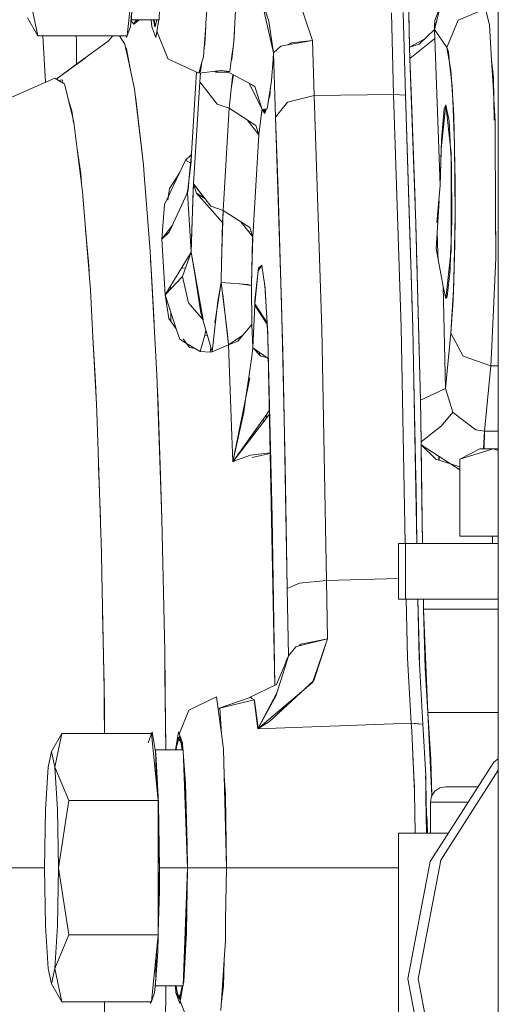
# Model space of a CAD drawing. Units: millimetres. Extents: x 984 to 8612, y -1483 to 1697.
# Drawn here: x 4063 to 4102, y -2 to 79 of the extents above; entities that cross this region are included whole.
import ezdxf

# ---------------------------------------------------------------- set-up
doc = ezdxf.new("R2010")
doc.units = ezdxf.units.MM
doc.layers.add('1', color=7, linetype='Continuous', true_color=0xffffff)

msp = doc.modelspace()

# ---------------------------------------------------------------- linework, layer by layer
at = {"layer": '1', "color": 18, "linetype": 'Continuous', "lineweight": 13}
for p, q in [((4102.068901, 151.593859), (4102.068901, -173.921664)), ((4074.254989, 78.517268), (4074.397526, 82.621056)), ((4071.637153, 77.197443), (4072.072593, 81.375336)), ((4071.637153, 77.197443), (4072.072593, 81.375336)), ((4071.973324, 78.517268), (4072.072593, 81.375336)), ((4086.832523, 76.830092), (4085.494995, 80.773774)), ((4086.832523, 76.830062), (4085.496902, 80.770086)), ((4094.781398, 76.287421), (4094.677926, 81.045629)), ((4094.677926, 81.045629), (4094.74802, 77.8202)), ((4063.734054, 79.947072), (4064.297199, 77.197443)), ((4064.297199, 77.197443), (4063.734054, 79.947072)), ((4080.371387, 76.746427), (4080.598354, 80.693829)), ((4082.578224, 80.46022), (4083.256721, 78.398737)), ((4083.633899, 75.80408), (4082.614422, 80.300557)), ((4078.166008, 79.281273), (4078.086376, 78.248727)), ((4094.445705, 72.341043), (4094.275474, 79.130056)), ((4097.329616, 79.662311), (4096.835136, 77.727864)), ((4096.867084, 78.474457), (4097.329616, 79.662318)), ((4101.028919, 79.424555), (4098.783016, 78.498143)), ((4101.339817, 78.075203), (4101.028919, 79.424555)), ((4064.297199, 77.197443), (4063.447953, 78.670964)), ((4071.904659, 77.943201), (4071.992515, 79.069815)), ((4072.176669, 78.155381), (4071.942936, 78.434045)), ((4072.176456, 78.155207), (4071.942937, 78.434053)), ((4071.973324, 78.517268), (4071.949426, 78.517268)), ((4071.965339, 78.407335), (4071.965328, 78.407316)), ((4074.254989, 78.517268), (4071.973324, 78.517268)), ((4072.386091, 78.517268), (4072.176933, 78.155066)), ((4072.389381, 78.517268), (4072.176933, 78.155066)), ((4072.413753, 78.517268), (4072.176933, 78.155066)), ((4072.325466, 78.517268), (4072.176933, 78.155066)), ((4072.17726, 78.155864), (4072.619844, 78.517268)), ((4073.651313, 77.943224), (4073.60663, 78.517268)), ((4073.894977, 77.957275), (4073.785162, 78.517268)), ((4073.847804, 78.517268), (4073.918819, 77.949773)), ((4074.048296, 78.517268), (4073.918819, 77.949773)), ((4074.06936, 78.517268), (4073.918819, 77.949773)), ((4074.229445, 78.517268), (4073.976516, 77.06062)), ((4083.256721, 78.398737), (4083.633899, 75.80408)), ((4093.484878, 72.39421), (4093.304634, 79.094055)), ((4096.867084, 78.474457), (4096.828937, 78.082654)), ((4096.854995, 78.350285), (4096.891261, 77.947429)), ((4098.772525, 78.487578), (4097.84317, 76.261598)), ((4098.77634, 78.481982), (4097.84317, 76.261598)), ((4098.77992, 78.490648), (4098.772525, 78.487578)), ((4098.77992, 78.490648), (4098.77634, 78.481982)), ((4098.783016, 78.498143), (4098.77992, 78.490648)), ((4071.639871, 77.223514), (4071.904659, 77.943201)), ((4072.176456, 78.155207), (4072.176669, 78.155381)), ((4073.976516, 77.06062), (4073.651313, 77.943224)), ((4073.894977, 77.957275), (4073.918819, 77.949773)), ((4074.960708, 75.334008), (4074.066519, 77.578957)), ((4074.960708, 75.334008), (4074.066519, 77.578957)), ((4077.87466, 75.500461), (4078.068376, 78.015071)), ((4077.983856, 76.53484), (4078.068376, 78.015071)), ((4078.068376, 78.015071), (4078.086376, 78.248727)), ((4080.39999, 77.031608), (4080.419509, 77.583367)), ((4094.781398, 76.287436), (4094.74802, 77.8202)), ((4096.835136, 77.727864), (4095.584392, 76.527352)), ((4096.828937, 78.082654), (4096.835136, 77.727864)), ((4096.835136, 77.727864), (4096.862793, 76.998848)), ((4097.84317, 76.261598), (4096.835136, 77.727864)), ((4096.835136, 77.727864), (4097.84317, 76.261598)), ((4096.862793, 76.998848), (4096.835136, 77.727864)), ((4096.854714, 77.804454), (4096.836321, 78.158494)), ((4101.339817, 78.075203), (4101.511688, 75.221673)), ((4064.297199, 77.197443), (4071.637153, 77.197443)), ((4071.637153, 77.197443), (4064.297199, 77.197443)), ((4064.7122, 77.197443), (4064.940608, 73.399921)), ((4064.940608, 73.399921), (4064.7122, 77.197443)), ((4067.458629, 76.770562), (4067.44472, 77.197443)), ((4067.444763, 77.197443), (4067.458629, 76.772633)), ((4067.458629, 76.772633), (4067.466287, 74.8584)), ((4067.458629, 76.770562), (4067.466349, 74.858445)), ((4070.069313, 76.762053), (4068.190574, 75.388084)), ((4068.190763, 75.387843), (4070.06979, 76.761748)), ((4070.439075, 77.197443), (4070.069313, 76.762053)), ((4070.06981, 76.761757), (4070.439734, 77.197443)), ((4071.440696, 76.52584), (4070.991195, 77.197443)), ((4071.556173, 77.197443), (4071.579933, 77.060605)), ((4071.579933, 77.060605), (4071.630278, 77.197443)), ((4078.016891, 77.113391), (4077.995819, 77.073219)), ((4078.016894, 77.113456), (4077.995824, 77.073284)), ((4080.39999, 77.031608), (4080.325126, 76.285201)), ((4080.358505, 76.52239), (4080.371387, 76.746427)), ((4086.832521, 76.830069), (4084.790702, 76.459147)), ((4085.105419, 76.637122), (4086.832513, 76.830091)), ((4086.976051, 72.299416), (4086.832523, 76.83007)), ((4086.832523, 76.830062), (4086.976051, 72.299379)), ((4094.781399, 76.287422), (4096.034492, 76.959375)), ((4096.862793, 76.998848), (4094.817638, 75.338113)), ((4094.817638, 75.338113), (4096.862793, 76.998848)), ((4095.946288, 76.912077), (4095.947734, 76.876102)), ((4096.862793, 76.998848), (4097.305774, 64.930919)), ((4097.305774, 64.930919), (4096.862793, 76.998848)), ((4071.440696, 76.52584), (4071.501164, 76.243191)), ((4071.501164, 76.243191), (4071.621418, 75.681078)), ((4071.501164, 76.243191), (4071.564197, 76.132874)), ((4071.897803, 74.389984), (4071.564197, 76.132874)), ((4077.925224, 76.156828), (4077.983856, 76.53484)), ((4080.222606, 75.259591), (4080.325126, 76.285201)), ((4080.248356, 75.755793), (4080.32675, 76.301385)), ((4080.32675, 76.301385), (4080.358505, 76.52239)), ((4084.237575, 76.358664), (4083.633899, 75.80408)), ((4084.790702, 76.459147), (4084.237575, 76.358664)), ((4084.824562, 76.47832), (4084.790702, 76.459147)), ((4084.824562, 76.47832), (4085.105419, 76.637122)), ((4094.781418, 76.287442), (4094.781398, 76.287436)), ((4094.781399, 76.287422), (4094.781398, 76.287436)), ((4094.781399, 76.287422), (4094.781398, 76.287436)), ((4094.781398, 76.287421), (4094.781399, 76.287422)), ((4094.817638, 75.338113), (4094.781399, 76.287422)), ((4094.817638, 75.338113), (4094.781399, 76.287422)), ((4095.584392, 76.527352), (4094.781461, 76.287455)), ((4097.84317, 76.261598), (4098.181247, 74.377078)), ((4097.84317, 76.261598), (4097.973346, 75.881328)), ((4068.190574, 75.388084), (4065.812001, 73.64859)), ((4065.812037, 73.648569), (4068.188771, 75.386387)), ((4071.58436, 75.854302), (4071.613405, 75.875793)), ((4072.230816, 72.83436), (4071.621418, 75.681078)), ((4071.744954, 75.188529), (4071.729643, 75.175518)), ((4071.741953, 75.118016), (4071.756238, 75.129577)), ((4074.960708, 75.334008), (4074.97549, 75.327295)), ((4074.960708, 75.334008), (4074.97549, 75.327295)), ((4074.97549, 75.327295), (4077.513694, 74.154968)), ((4074.97549, 75.327295), (4077.513694, 74.154968)), ((4077.753573, 75.04911), (4077.87466, 75.500461)), ((4080.03807, 74.289384), (4080.162866, 75.159637)), ((4080.162866, 75.159637), (4080.248356, 75.755793)), ((4080.222606, 75.259591), (4080.162866, 75.159637)), ((4083.462715, 73.545056), (4083.594322, 75.283009)), ((4083.594322, 75.283009), (4083.633899, 75.80408)), ((4083.787918, 70.547762), (4083.633899, 75.80408)), ((4083.787918, 70.547762), (4083.633899, 75.80408)), ((4094.817638, 75.338113), (4095.304012, 61.819705)), ((4094.915867, 72.662528), (4094.817638, 75.338113)), ((4098.075768, 74.965044), (4097.973346, 75.881328)), ((4101.511688, 75.221673), (4101.637363, 73.135111)), ((4101.680278, 73.753956), (4101.511688, 75.221673)), ((4077.513694, 74.154968), (4077.753573, 75.04911)), ((4079.33855, 74.369165), (4077.513694, 74.154112)), ((4077.639103, 74.310171), (4077.513694, 74.154112)), ((4077.753573, 75.04911), (4077.639103, 74.310171)), ((4077.718296, 74.821388), (4077.694278, 74.828092)), ((4077.718308, 74.821462), (4077.694297, 74.82816)), ((4077.72175, 74.843682), (4077.699823, 74.84876)), ((4077.742091, 74.974992), (4077.734923, 74.979593)), ((4077.745588, 74.997565), (4077.739619, 74.997098)), ((4078.916073, 74.221554), (4078.787295, 74.304201)), ((4078.916073, 74.221554), (4078.793346, 74.304915)), ((4078.881058, 74.315251), (4079.030037, 74.223439)), ((4078.945128, 74.322801), (4079.030037, 74.223462)), ((4079.33855, 74.3695), (4079.33811, 74.369623)), ((4079.33855, 74.369165), (4080.03807, 74.289384)), ((4079.81123, 74.303299), (4079.351165, 74.367726)), ((4081.775188, 73.23126), (4079.783541, 74.318414)), ((4098.230973, 73.576549), (4098.075768, 74.965044)), ((4098.181247, 74.377078), (4098.352909, 71.613508)), ((4101.571298, 74.702714), (4101.700134, 72.378872)), ((4065.681457, 73.724548), (4058.440685, 70.551771)), ((4066.388034, 73.313417), (4065.681457, 73.724548)), ((4066.008189, 73.534435), (4066.298008, 73.606352)), ((4066.298008, 73.606352), (4066.388034, 73.313417)), ((4076.916218, 67.547243), (4077.319071, 74.24486)), ((4077.319071, 74.24486), (4076.916218, 67.547243)), ((4077.513694, 74.154112), (4077.513336, 74.155134)), ((4077.576637, 73.436956), (4077.62965, 74.167777)), ((4077.629426, 74.16775), (4077.576637, 73.436956)), ((4078.916073, 74.221554), (4079.030035, 74.223439)), ((4079.029782, 74.22376), (4079.02448, 74.226863)), ((4079.030037, 74.223611), (4079.958195, 74.223078)), ((4079.9583, 74.22302), (4079.030037, 74.223462)), ((4080.002784, 71.265201), (4080.264091, 73.84226)), ((4080.355245, 74.006346), (4080.1804, 73.016882)), ((4080.264091, 73.84226), (4080.325348, 74.022665)), ((4083.456993, 73.507595), (4083.119869, 71.216847)), ((4083.462715, 73.545056), (4083.456993, 73.507595)), ((4098.283291, 73.108505), (4098.230973, 73.576549)), ((4101.73029, 70.290442), (4101.680278, 73.753956)), ((4066.478729, 73.260645), (4066.388034, 73.313417)), ((4066.777874, 72.044926), (4066.478729, 73.260645)), ((4072.286669, 72.358851), (4072.230816, 72.83436)), ((4077.576637, 73.436956), (4077.073097, 65.064858)), ((4077.073097, 65.064858), (4077.576637, 73.436956)), ((4079.004287, 71.606013), (4077.576637, 73.436956)), ((4082.70216, 71.159306), (4081.621356, 73.315231)), ((4081.775188, 73.23126), (4082.095623, 73.056388)), ((4082.095623, 73.056388), (4082.70216, 71.159306)), ((4083.321094, 72.292286), (4083.386955, 73.031689)), ((4094.915867, 72.662528), (4095.248222, 63.60679)), ((4098.332827, 71.936796), (4098.283291, 73.108505)), ((4101.637363, 73.135111), (4101.705596, 72.000605)), ((4067.106247, 70.710423), (4066.777874, 72.044926)), ((4066.777874, 72.044926), (4066.791534, 72.000477)), ((4067.081928, 71.053731), (4066.791534, 72.000477)), ((4072.96133, 66.615107), (4072.286669, 72.358851)), ((4072.347164, 72.043042), (4072.286669, 72.358851)), ((4072.347164, 72.043042), (4072.96133, 66.616307)), ((4083.321094, 72.292286), (4083.229281, 71.960298)), ((4084.775924, 71.755174), (4086.97605, 72.299416)), ((4084.775924, 71.755151), (4086.976051, 72.299386)), ((4086.933381, 72.288831), (4086.933383, 72.288862)), ((4086.933381, 72.288831), (4086.933383, 72.288862)), ((4093.484878, 72.394225), (4086.976051, 72.299386)), ((4093.484874, 72.39421), (4086.976051, 72.299379)), ((4087.583065, 53.191057), (4086.976051, 72.299386)), ((4087.583542, 53.193322), (4086.976051, 72.299386)), ((4093.484666, 72.402084), (4093.484878, 72.394262)), ((4094.445705, 72.341043), (4093.484878, 72.394262)), ((4094.090938, 53.323681), (4093.484878, 72.394225)), ((4094.445705, 72.341005), (4093.484878, 72.394225)), ((4094.445705, 72.341043), (4094.445705, 72.341035)), ((4094.445705, 72.341035), (4094.822883, 60.934278)), ((4095.050811, 53.284249), (4094.445705, 72.341005)), ((4098.48547, 68.32632), (4098.332827, 71.936796)), ((4101.705596, 72.000605), (4101.814747, 70.185761)), ((4067.081928, 71.053731), (4067.218561, 70.097976)), ((4080.002784, 71.265201), (4079.004287, 71.606013)), ((4080.002784, 71.265551), (4079.499244, 62.893412)), ((4079.499244, 62.893412), (4080.002784, 71.265551)), ((4080.002621, 71.265697), (4080.002784, 71.265551)), ((4080.002857, 71.265919), (4080.002784, 71.264925)), ((4080.002829, 71.265536), (4080.002784, 71.265551)), ((4082.190036, 69.866325), (4080.002784, 71.264925)), ((4082.661628, 71.08112), (4082.429409, 69.094281)), ((4082.70216, 71.159306), (4082.563291, 70.239759)), ((4082.661628, 71.08112), (4082.70216, 71.159306)), ((4082.70216, 71.159306), (4083.119869, 71.216847)), ((4082.91912, 70.838789), (4082.70216, 71.159306)), ((4082.808881, 71.174007), (4082.84235, 71.055192)), ((4082.933142, 70.88949), (4082.84235, 71.055192)), ((4082.93568, 70.898666), (4082.85314, 71.180104)), ((4083.019865, 71.203071), (4082.91912, 70.838789)), ((4082.951602, 71.193667), (4082.945871, 70.935515)), ((4082.951602, 71.193667), (4082.945871, 70.935515)), ((4084.775924, 71.755174), (4083.787918, 70.547762)), ((4084.775924, 71.755151), (4083.787918, 70.547762)), ((4097.375869, 67.933041), (4097.776413, 71.547466)), ((4097.640514, 71.218732), (4097.409248, 68.684476)), ((4097.640514, 71.218732), (4097.776413, 71.547466)), ((4098.18983, 67.578713), (4097.776413, 71.547466)), ((4097.776413, 71.547466), (4098.041057, 70.220719)), ((4098.349287, 71.547466), (4098.357011, 71.547466)), ((4098.357011, 71.547466), (4098.349287, 71.547466)), ((4098.411083, 70.676851), (4098.352909, 71.613508)), ((4067.16548, 70.469283), (4067.106247, 70.710423)), ((4067.253589, 70.110585), (4067.16548, 70.469283)), ((4081.478539, 70.32128), (4082.429409, 69.094281)), ((4082.59083, 70.422112), (4082.584379, 70.420186)), ((4082.590839, 70.422175), (4082.584386, 70.420248)), ((4084.011078, 64.475904), (4083.787918, 70.547762)), ((4083.787918, 70.547762), (4084.293365, 55.255569)), ((4084.093005, 70.920592), (4084.093006, 70.9206)), ((4098.411083, 70.676851), (4098.534107, 65.221514)), ((4067.531729, 67.907355), (4067.253589, 70.110585)), ((4081.725079, 70.163634), (4081.624081, 70.133472)), ((4081.72516, 70.163582), (4081.62413, 70.133409)), ((4082.190036, 69.866325), (4082.429409, 69.094281)), ((4098.041057, 70.220719), (4098.155507, 67.908217)), ((4101.847171, 62.120392), (4101.814747, 70.185761)), ((4082.429409, 69.094281), (4081.925869, 60.722268)), ((4082.429409, 69.094281), (4081.925869, 60.722268)), ((4082.377598, 69.161137), (4082.399282, 69.191447)), ((4097.409248, 68.684476), (4097.305774, 64.930919)), ((4067.973613, 64.407046), (4067.531729, 67.907355)), ((4067.531729, 67.907355), (4067.817211, 65.910394)), ((4097.305774, 64.930814), (4097.375869, 67.933041)), ((4098.155507, 67.908217), (4098.18983, 67.214689)), ((4098.48547, 68.32632), (4098.537445, 62.540567)), ((4076.424598, 67.010279), (4074.993642, 63.993064)), ((4076.882722, 67.454855), (4076.424598, 67.010279)), ((4076.424598, 67.010279), (4076.838491, 66.758982)), ((4076.916216, 67.547219), (4076.723132, 65.589089)), ((4076.873779, 66.910806), (4076.916218, 67.547242)), ((4076.911506, 67.499457), (4076.882722, 67.454855)), ((4076.909689, 67.481024), (4076.882722, 67.454855)), ((4076.916218, 67.547243), (4076.916218, 67.547242)), ((4098.18983, 59.641211), (4098.18983, 67.578713)), ((4098.18983, 67.214689), (4098.21701, 66.665511)), ((4072.964172, 66.578711), (4072.96133, 66.616307)), ((4072.96133, 66.615107), (4073.023796, 65.815079)), ((4076.583862, 64.367193), (4076.873779, 66.910806)), ((4098.21701, 66.665511), (4098.245144, 62.081083)), ((4067.817211, 65.910394), (4067.891956, 65.053879)), ((4073.5116, 59.550888), (4073.023796, 65.815079)), ((4075.949955, 66.009479), (4075.101375, 64.694556)), ((4076.723132, 65.589089), (4076.619625, 64.539391)), ((4074.955179, 63.742618), (4075.101375, 64.694556)), ((4076.626238, 64.738979), (4076.52141, 64.22953)), ((4076.899051, 60.575171), (4077.073097, 65.064858)), ((4077.044964, 64.571219), (4077.073097, 65.064858)), ((4077.068678, 64.950854), (4077.066447, 64.948169)), ((4077.310562, 64.294773), (4077.073097, 65.064858)), ((4077.969723, 63.872703), (4077.073097, 65.064858)), ((4077.073097, 65.064858), (4078.023668, 63.838162)), ((4077.116668, 65.00863), (4077.115996, 65.00782)), ((4097.305774, 64.930814), (4097.021103, 61.897635)), ((4097.305774, 64.930919), (4097.305753, 64.930586)), ((4098.534107, 65.221514), (4098.521709, 62.482546)), ((4068.397045, 59.06346), (4067.973613, 64.407046)), ((4074.993642, 63.993064), (4074.699878, 63.373654)), ((4076.584816, 64.367185), (4075.084686, 61.110373)), ((4076.585124, 64.368713), (4076.583862, 64.367193)), ((4076.619625, 64.539391), (4076.584816, 64.367185)), ((4076.585075, 64.368654), (4076.584816, 64.367185)), ((4076.878772, 59.482085), (4076.584816, 64.367185)), ((4076.878772, 59.482085), (4076.584816, 64.367185)), ((4077.044964, 64.571219), (4076.879501, 59.469971)), ((4078.023668, 63.838162), (4077.310562, 64.294773)), ((4079.449653, 61.904988), (4077.310562, 64.294773)), ((4078.023668, 63.838162), (4078.486442, 63.240959)), ((4084.011078, 64.475904), (4084.382683, 51.317039)), ((4074.699878, 63.373654), (4074.46146, 60.52862)), ((4078.486442, 63.240959), (4079.499244, 62.893412)), ((4095.261097, 63.115268), (4095.248222, 63.60679)), ((4095.261097, 63.115268), (4095.271207, 62.731487)), ((4097.224712, 63.672408), (4096.961021, 59.775296)), ((4079.499244, 62.89333), (4079.352855, 58.635595)), ((4079.449653, 61.904988), (4079.499244, 62.89333)), ((4079.499244, 62.89333), (4079.498969, 62.893507)), ((4079.499244, 62.893412), (4081.68745, 61.494394)), ((4079.499519, 62.893236), (4079.499244, 62.89333)), ((4095.271207, 62.731487), (4095.676899, 47.33226)), ((4098.428249, 56.985131), (4098.537445, 62.540567)), ((4098.510742, 60.098491), (4098.521709, 62.482546)), ((4101.877212, 60.1154), (4101.846751, 62.224976)), ((4074.46146, 60.52862), (4075.361357, 61.711031)), ((4079.449653, 61.904988), (4079.342365, 57.277749)), ((4081.925869, 60.722268), (4080.962931, 61.957612)), ((4081.68745, 61.494394), (4081.925869, 60.722268)), ((4095.304012, 61.819705), (4095.676899, 47.332286)), ((4098.18983, 60.35255), (4098.245144, 62.081083)), ((4101.847171, 62.120392), (4101.857393, 59.650911)), ((4068.474292, 58.38799), (4068.220648, 61.28954)), ((4075.084686, 61.110373), (4074.461483, 60.528638)), ((4076.899051, 60.575171), (4076.878547, 59.469971)), ((4079.425084, 60.736362), (4079.422552, 60.736139)), ((4081.615322, 61.120665), (4081.789052, 61.165353)), ((4081.918716, 60.59585), (4081.815242, 56.72362)), ((4081.81715, 57.027104), (4081.925869, 60.722268)), ((4081.918716, 60.59585), (4081.925869, 60.722268)), ((4094.822883, 60.934278), (4094.959259, 56.804142)), ((4097.051426, 61.1114), (4097.118377, 59.375479)), ((4074.46146, 60.528486), (4074.461465, 60.528523)), ((4074.735606, 55.971372), (4074.46146, 60.528486)), ((4074.735112, 55.971788), (4074.461465, 60.528523)), ((4074.461483, 60.528638), (4074.461486, 60.528654)), ((4096.961021, 59.775296), (4097.5461, 56.656922)), ((4098.156974, 59.325798), (4098.18983, 60.35255)), ((4098.510742, 60.098491), (4098.36626, 55.538519)), ((4101.877212, 60.1154), (4101.857393, 59.650911)), ((4068.608761, 56.388537), (4068.397045, 59.06346)), ((4074.059009, 49.375824), (4073.5116, 59.550888)), ((4076.878746, 59.468739), (4074.735164, 55.97091)), ((4076.878846, 59.468118), (4076.169967, 57.459815)), ((4076.878746, 59.468739), (4076.878547, 59.469971)), ((4077.165126, 57.691338), (4076.878746, 59.468739)), ((4076.879681, 59.468962), (4077.867031, 53.919907)), ((4084.159101, 59.317693), (4084.156759, 59.317195)), ((4095.402021, 58.011863), (4095.359136, 59.393888)), ((4097.118377, 59.375479), (4097.139837, 58.822239)), ((4098.18983, 59.641211), (4097.776413, 55.672462)), ((4098.114967, 58.013069), (4098.156974, 59.325798)), ((4101.526737, 51.775194), (4101.860046, 59.009845)), ((4101.857393, 59.650911), (4101.860046, 59.009845)), ((4068.474292, 58.38799), (4068.537486, 57.289054)), ((4073.603153, 58.118354), (4073.552568, 58.789394)), ((4076.423258, 58.177407), (4076.071192, 58.150998)), ((4082.406044, 58.168217), (4082.111358, 55.515333)), ((4082.359791, 57.946793), (4082.665069, 58.363583)), ((4082.659721, 58.396409), (4082.406044, 58.168217)), ((4082.669258, 58.33787), (4082.659721, 58.396409)), ((4082.665069, 58.363583), (4082.670211, 58.370604)), ((4082.930088, 56.738793), (4082.669258, 58.33787)), ((4082.942066, 56.527206), (4082.670211, 58.370604)), ((4073.829905, 53.634337), (4073.603153, 58.118354)), ((4073.604609, 57.822063), (4073.617988, 57.824997)), ((4076.169967, 57.459815), (4074.735171, 55.97092)), ((4076.616764, 55.424879), (4076.169967, 57.459815)), ((4077.165126, 57.691338), (4077.679157, 54.506022)), ((4082.359791, 57.946793), (4082.094192, 55.234517)), ((4084.197316, 57.881051), (4084.202544, 58.003352)), ((4097.870826, 55.828075), (4098.114967, 58.013069)), ((4075.180345, 56.697342), (4075.185565, 56.438297)), ((4075.180633, 56.697812), (4075.185907, 56.438651)), ((4078.810215, 53.676619), (4079.335689, 56.991543)), ((4079.076767, 55.449686), (4079.335689, 56.991543)), ((4079.335689, 56.991543), (4079.342365, 57.277749)), ((4079.865932, 52.751306), (4079.335689, 56.991543)), ((4081.563949, 56.817668), (4079.335689, 56.991543)), ((4080.829388, 56.874987), (4081.815242, 56.72362)), ((4081.563949, 56.817668), (4081.815242, 56.72362)), ((4081.651328, 56.784966), (4081.6521, 56.748669)), ((4081.86531, 53.546033), (4081.815242, 56.72362)), ((4081.815242, 56.72362), (4081.86531, 53.546033)), ((4083.153724, 52.788283), (4082.930088, 56.738793)), ((4082.958698, 56.414424), (4082.942066, 56.527206)), ((4084.242072, 56.80744), (4084.227213, 56.822361)), ((4084.230319, 56.819242), (4084.236554, 56.97439)), ((4095.004244, 54.750803), (4094.959259, 56.804142)), ((4097.5461, 56.657298), (4097.545658, 56.659279)), ((4097.5461, 56.657298), (4097.776413, 55.672462)), ((4097.776413, 55.672462), (4097.5461, 56.656922)), ((4097.743511, 48.291913), (4097.5461, 56.656922)), ((4097.743511, 48.291913), (4097.5461, 56.656922)), ((4097.565248, 56.575422), (4097.565264, 56.575008)), ((4098.393751, 56.406167), (4098.428249, 56.985131)), ((4068.75515, 53.601197), (4068.608761, 56.388537)), ((4073.713989, 55.788941), (4073.720949, 55.788941)), ((4074.735165, 55.970914), (4074.735164, 55.970914)), ((4075.054645, 54.023053), (4074.735641, 55.970783)), ((4074.73607, 55.968166), (4075.708866, 53.016084)), ((4074.765424, 55.788941), (4074.79513, 55.788941)), ((4079.951286, 51.872551), (4079.472065, 56.018661)), ((4082.958698, 56.414424), (4083.082084, 54.053808)), ((4097.870826, 55.828075), (4097.776413, 55.672462)), ((4098.181247, 52.839766), (4098.393751, 56.406167)), ((4076.616764, 55.424879), (4076.675892, 55.295154)), ((4076.675892, 55.295154), (4076.827526, 55.120061)), ((4076.827526, 55.120061), (4077.836465, 53.955197)), ((4079.076767, 55.449686), (4078.595161, 51.298562)), ((4079.069084, 55.383468), (4079.08059, 55.382262)), ((4079.080593, 55.382282), (4079.069086, 55.383487)), ((4081.944465, 51.638278), (4082.087993, 55.13396)), ((4082.094192, 55.234517), (4082.087993, 55.13396)), ((4082.087993, 55.13396), (4082.094192, 55.234517)), ((4083.102198, 53.668976), (4082.087993, 55.13396)), ((4083.108347, 53.551327), (4082.087993, 55.13396)), ((4082.111358, 55.515333), (4082.094192, 55.234517)), ((4083.102053, 53.671753), (4082.094192, 55.234517)), ((4083.102054, 53.671733), (4082.094192, 55.234517)), ((4082.101802, 55.112542), (4082.102815, 55.112551)), ((4082.101806, 55.112537), (4082.102819, 55.112545)), ((4082.172489, 55.11311), (4082.17249, 55.11311)), ((4082.172494, 55.113103), (4082.172495, 55.113103)), ((4084.293365, 55.255569), (4084.369182, 51.909558)), ((4087.519488, 55.20787), (4087.518997, 55.20787)), ((4098.36626, 55.538519), (4098.258495, 53.964755)), ((4098.370504, 55.672462), (4098.350034, 55.672462)), ((4098.370504, 55.672462), (4098.350034, 55.672462)), ((4075.19865, 53.820097), (4075.19865, 54.564403)), ((4075.19865, 53.820097), (4075.19865, 54.564403)), ((4077.679157, 54.506022), (4078.595161, 51.298562)), ((4082.491398, 54.618613), (4082.491398, 54.61862)), ((4082.491398, 54.508255), (4082.491398, 54.551257)), ((4082.491737, 54.507728), (4082.491747, 54.550752)), ((4082.491762, 54.618047), (4082.491762, 54.618055)), ((4082.493419, 54.615479), (4082.493445, 54.615445)), ((4068.812164, 52.512411), (4068.75515, 53.601197)), ((4075.054645, 54.023053), (4075.65661, 53.174662)), ((4080.705166, 52.164312), (4081.86531, 53.546033)), ((4081.944937, 51.649759), (4081.86531, 53.546033)), ((4081.86531, 53.546033), (4081.944937, 51.649759)), ((4083.082084, 54.053808), (4083.163261, 52.500716)), ((4094.420162, 35.583007), (4094.090938, 53.323681)), ((4095.050811, 53.284249), (4095.379615, 35.583007)), ((4098.258495, 53.964755), (4098.181247, 52.839766)), ((4069.073314, 47.525339), (4068.812164, 52.512411)), ((4068.812164, 52.512411), (4069.025516, 48.802226)), ((4075.708866, 53.016084), (4075.93584, 52.327196)), ((4078.005314, 52.668593), (4077.616214, 51.319729)), ((4078.005314, 52.668593), (4078.086783, 53.078686)), ((4078.005314, 52.668593), (4078.216843, 52.623273)), ((4079.865932, 52.751306), (4079.951284, 51.87257)), ((4081.11694, 52.654731), (4079.951288, 51.872548)), ((4083.153724, 52.788283), (4083.163261, 52.500716)), ((4083.728956, 23.945536), (4083.163261, 52.500716)), ((4083.163261, 52.500716), (4083.533287, 37.741694)), ((4087.583065, 53.191057), (4087.966442, 32.539367)), ((4087.583542, 53.193322), (4087.966442, 32.539367)), ((4097.743511, 48.291913), (4098.181247, 52.839766)), ((4098.181247, 52.839766), (4097.743511, 48.291913)), ((4099.174022, 50.949602), (4098.181247, 52.839766)), ((4099.181175, 50.935834), (4098.181247, 52.839766)), ((4075.93584, 52.327196), (4076.496369, 51.991131)), ((4076.224169, 52.374761), (4076.732635, 51.658145)), ((4076.496369, 51.991131), (4077.616214, 51.319729)), ((4078.485751, 51.681668), (4078.436374, 51.272261)), ((4079.951286, 51.872551), (4078.595161, 51.298558)), ((4078.595161, 51.298487), (4079.951286, 51.87248)), ((4079.951286, 51.872551), (4080.224941, 44.401667)), ((4079.951286, 51.87255), (4079.951286, 51.872547)), ((4079.951286, 51.872547), (4079.951286, 51.872547)), ((4080.224991, 44.401458), (4079.951286, 51.87248)), ((4080.705166, 52.164312), (4079.951299, 51.872556)), ((4084.369147, 51.911105), (4084.365861, 51.912712)), ((4084.593296, 42.073625), (4084.369182, 51.909558)), ((4101.526737, 51.775194), (4101.451873, 50.147197)), ((4076.732635, 51.658145), (4077.20338, 51.567243)), ((4077.616214, 51.319729), (4078.436374, 51.272261)), ((4078.436374, 51.272261), (4078.595161, 51.298584)), ((4078.594891, 51.298539), (4078.595161, 51.298487)), ((4078.595163, 51.298575), (4078.595161, 51.298558)), ((4081.843853, 50.926316), (4081.599235, 49.212343)), ((4081.843853, 50.926316), (4081.945333, 51.637672)), ((4081.945364, 51.637651), (4081.944465, 51.638278)), ((4082.584381, 50.933006), (4081.947051, 51.636473)), ((4083.118593, 50.818561), (4081.947051, 51.636473)), ((4082.490095, 51.257347), (4082.489931, 51.037258)), ((4082.489931, 51.037258), (4082.490095, 51.257347)), ((4082.584381, 50.933006), (4083.056926, 50.831771)), ((4084.382683, 51.317039), (4084.457874, 48.654458)), ((4087.623321, 51.022566), (4087.623785, 51.022566)), ((4087.623785, 51.022566), (4087.623321, 51.022566)), ((4095.562812, 51.662746), (4095.570116, 51.48102)), ((4099.181175, 50.935834), (4099.174022, 50.949602)), ((4099.181175, 50.935834), (4101.451873, 50.147197)), ((4099.181175, 50.935834), (4101.451873, 50.147197)), ((4083.056926, 50.831771), (4083.118593, 50.818561)), ((4083.111732, 50.82335), (4083.111641, 50.82005)), ((4083.197679, 50.763347), (4083.118593, 50.818561)), ((4101.451873, 50.147197), (4100.936889, 44.798671)), ((4100.936889, 44.798671), (4101.451873, 50.147197)), ((4101.451873, 50.147197), (4102.068901, 50.147197)), ((4101.451873, 50.147197), (4102.068901, 50.147197)), ((4074.059009, 49.375824), (4074.108123, 47.978259)), ((4069.025516, 48.802226), (4069.073314, 47.525339)), ((4074.131488, 47.670539), (4074.090345, 48.484143)), ((4081.700939, 49.168557), (4080.302238, 42.291432)), ((4081.599235, 49.212343), (4081.340259, 47.395166)), ((4084.505852, 45.911356), (4084.457874, 48.654458)), ((4095.306873, 40.937464), (4095.131266, 48.952944)), ((4069.046007, 48.254821), (4069.035114, 48.254821)), ((4074.101942, 48.254821), (4074.098404, 48.254821)), ((4074.473858, 37.607468), (4074.108123, 47.978259)), ((4074.131488, 47.670539), (4074.324131, 42.004685)), ((4095.676899, 47.332286), (4097.743511, 48.291913)), ((4095.676899, 47.332234), (4097.743511, 48.291913)), ((4097.108218, 47.996916), (4097.108218, 47.9969)), ((4097.741241, 48.290859), (4097.741241, 48.290859)), ((4097.743511, 48.291913), (4098.332404, 46.34124)), ((4098.332405, 46.341239), (4097.743511, 48.291913)), ((4069.132805, 46.38927), (4069.073314, 47.525339)), ((4081.27737, 46.95389), (4081.191539, 46.350474)), ((4081.340259, 47.395166), (4081.27737, 46.95389)), ((4095.708847, 45.56572), (4095.676899, 47.33226)), ((4095.676899, 47.332234), (4095.735073, 43.929934)), ((4095.721958, 47.353209), (4095.721958, 47.353158)), ((4095.725204, 47.354666), (4095.725203, 47.354716)), ((4069.523334, 34.826874), (4069.132805, 46.38927)), ((4081.191539, 46.350474), (4080.302238, 42.291432)), ((4083.08649, 46.194117), (4080.302238, 42.291432)), ((4083.288312, 46.188375), (4080.302239, 42.291403)), ((4083.069388, 45.902668), (4082.991034, 46.060316)), ((4083.038953, 46.127483), (4083.070916, 45.904661)), ((4083.172798, 46.314697), (4083.08649, 46.194117)), ((4083.172798, 46.314697), (4083.282756, 46.468827)), ((4097.403096, 45.23712), (4098.332405, 46.341239)), ((4097.406864, 45.240073), (4098.332405, 46.341239)), ((4098.120525, 46.089155), (4098.120516, 46.089493)), ((4098.178777, 46.158714), (4098.178782, 46.158466)), ((4098.179644, 46.159743), (4098.179652, 46.159501)), ((4098.190803, 46.173002), (4098.190812, 46.172779)), ((4098.332405, 46.341239), (4098.332405, 46.341239)), ((4098.332405, 46.341236), (4098.778248, 45.999981)), ((4082.801787, 45.553435), (4082.781611, 45.766767)), ((4082.812433, 45.567329), (4082.792439, 45.781945)), ((4084.751129, 31.887985), (4084.505852, 45.911356)), ((4095.7098, 45.498884), (4095.708847, 45.56572)), ((4095.735073, 43.92984), (4095.7098, 45.498884)), ((4097.406864, 45.240073), (4095.735074, 43.929756)), ((4097.816571, 45.728374), (4097.816596, 45.727553)), ((4097.853983, 45.772035), (4097.853963, 45.772799)), ((4098.778248, 45.999981), (4100.225925, 44.891837)), ((4080.224949, 44.401442), (4080.302238, 42.291432)), ((4080.224991, 44.401458), (4080.302238, 42.291428)), ((4081.993348, 44.498382), (4081.979385, 44.642288)), ((4082.008705, 44.518425), (4081.994933, 44.664081)), ((4100.225925, 44.891837), (4100.936889, 44.798671)), ((4100.864175, 43.34301), (4100.936889, 44.798671)), ((4100.936889, 44.798671), (4100.90329, 43.34301)), ((4102.068901, 44.798671), (4100.936889, 44.798671)), ((4100.936889, 44.798671), (4102.068901, 44.798671)), ((4096.042523, 44.170728), (4095.735073, 43.929934)), ((4095.735073, 43.92984), (4095.739364, 43.679214)), ((4095.735074, 43.929756), (4095.735073, 43.929755)), ((4095.735073, 43.929755), (4095.739364, 43.679214)), ((4096.952438, 42.509723), (4095.739364, 43.679214)), ((4095.860277, 35.583007), (4095.739364, 43.679214)), ((4095.739364, 43.679214), (4098.151041, 42.114989)), ((4095.780372, 40.937922), (4095.739364, 43.679214)), ((4095.762664, 43.951543), (4095.762666, 43.951382)), ((4095.766131, 43.661853), (4095.766233, 43.653311)), ((4095.790824, 43.973451), (4095.790821, 43.973595)), ((4095.797624, 43.623048), (4095.797263, 43.641661)), ((4081.735611, 42.81596), (4080.387592, 42.322702)), ((4083.350888, 43.029662), (4081.735611, 42.81596)), ((4081.869472, 42.638156), (4083.352145, 42.9662)), ((4098.917007, 42.494505), (4100.565433, 43.34301)), ((4101.659774, 43.34301), (4098.917007, 42.494505)), ((4101.659774, 43.34301), (4100.565433, 43.34301)), ((4101.659774, 43.34301), (4102.068901, 43.34301)), ((4102.068901, 43.216421), (4101.659774, 43.34301)), ((4074.324131, 42.004685), (4074.473858, 37.607483)), ((4080.387592, 42.322702), (4080.302238, 42.291428)), ((4084.593296, 42.073625), (4084.751129, 31.887985)), ((4098.917007, 41.862735), (4096.952438, 42.509723)), ((4097.189296, 42.738782), (4097.192983, 42.430504)), ((4097.205666, 42.728164), (4097.214622, 42.423378)), ((4097.918359, 42.265908), (4097.920564, 42.190892)), ((4097.948384, 42.18173), (4097.946653, 42.247556)), ((4098.151041, 42.114989), (4098.917007, 41.61818)), ((4098.917007, 36.18301), (4098.917007, 42.494505)), ((4069.447994, 37.554069), (4069.283298, 41.93363)), ((4095.306873, 40.937464), (4095.324039, 40.133013)), ((4095.780372, 40.937922), (4095.860311, 35.583007)), ((4095.324039, 40.133013), (4095.390849, 35.583007)), ((4069.447994, 37.554069), (4069.480114, 36.106479)), ((4074.473858, 37.607483), (4074.473864, 37.607158)), ((4074.709415, 26.730451), (4074.473858, 37.607468)), ((4083.730363, 23.946203), (4083.533287, 37.741694)), ((4093.884945, 35.583007), (4093.884945, 31.011009)), ((4094.465255, 35.583007), (4093.884945, 35.583007)), ((4094.465255, 35.583007), (4094.465255, 31.011009)), ((4102.068901, 35.583007), (4094.465255, 35.583007)), ((4098.917007, 36.18301), (4102.068901, 36.18301)), ((4101.586818, 35.583007), (4101.586818, 36.18301)), ((4069.557666, 33.04544), (4069.523334, 34.826874)), ((4069.737105, 23.630272), (4069.557666, 33.04544)), ((4084.751129, 31.887985), (4085.758209, 32.336986)), ((4085.758209, 32.336983), (4084.751129, 31.887985)), ((4085.758209, 32.336987), (4087.966442, 32.539374)), ((4085.758211, 32.336983), (4087.966442, 32.539367)), ((4093.884945, 32.700299), (4087.966442, 32.539367)), ((4087.966442, 32.539367), (4093.884945, 32.700299)), ((4088.054657, 27.773353), (4087.966442, 32.539374)), ((4087.966442, 32.539367), (4088.054657, 27.773381)), ((4084.866047, 26.359797), (4084.751129, 31.887985)), ((4084.751129, 31.887985), (4084.86557, 26.359797)), ((4093.884945, 31.011009), (4094.465255, 31.011009)), ((4094.465255, 31.011009), (4102.068901, 31.011009)), ((4094.620228, 26.193335), (4094.511757, 31.011009)), ((4094.622828, 26.14805), (4094.512167, 31.011009)), ((4095.590591, 26.191111), (4095.474356, 31.011009)), ((4095.475062, 31.011009), (4095.598037, 26.055838)), ((4095.94059, 30.205295), (4095.928557, 31.011009)), ((4095.928562, 31.011009), (4095.94059, 30.205295)), ((4102.054596, 30.844892), (4102.068901, 30.844892)), ((4102.054596, 17.910009), (4102.054596, 30.844892)), ((4069.616298, 29.969034), (4069.724083, 25.111455)), ((4095.94059, 30.205295), (4102.054596, 30.205295)), ((4102.054596, 30.205295), (4095.94059, 30.205295)), ((4096.289158, 21.73389), (4095.94059, 30.205295)), ((4096.061229, 25.358743), (4095.94059, 30.205295)), ((4094.572244, 28.324488), (4094.57016, 28.46254)), ((4085.858822, 27.332948), (4088.054647, 27.773351)), ((4085.959434, 27.24794), (4088.053322, 27.773086)), ((4086.654218, 27.422192), (4086.652831, 27.492197)), ((4086.652831, 27.492197), (4086.654218, 27.422192)), ((4086.935043, 24.337144), (4088.054657, 27.773381)), ((4087.731838, 26.820888), (4088.054657, 27.77342)), ((4088.054627, 27.773413), (4088.054657, 27.77342)), ((4074.709415, 26.730451), (4074.728012, 24.861465)), ((4085.464477, 27.123804), (4084.866034, 26.360392)), ((4085.464477, 27.123804), (4085.707591, 27.184777)), ((4085.707591, 27.184777), (4085.858822, 27.332948)), ((4085.707591, 27.184777), (4085.959434, 27.24794)), ((4087.211132, 25.284774), (4087.731838, 26.820888)), ((4096.084367, 24.990781), (4096.064473, 27.194492)), ((4084.864111, 26.355195), (4083.880901, 24.017566)), ((4084.700584, 25.839125), (4084.418297, 24.947618)), ((4084.649563, 25.946449), (4084.629216, 25.796721)), ((4084.649563, 25.946449), (4084.864838, 26.35749)), ((4084.700584, 25.839125), (4084.86557, 26.359799)), ((4094.927311, 20.845619), (4094.620228, 26.193335)), ((4095.889091, 20.767969), (4095.590591, 26.191111)), ((4069.724083, 25.111455), (4069.733619, 24.017508)), ((4074.719472, 25.719696), (4074.74041, 24.706329)), ((4086.869054, 24.276438), (4087.211132, 25.284774)), ((4096.061229, 25.358743), (4096.289158, 21.73389)), ((4074.788749, 18.678662), (4074.728012, 24.861465)), ((4074.74041, 24.706329), (4074.75233, 23.21126)), ((4086.935043, 24.337144), (4083.296299, 20.989739)), ((4084.418297, 24.947618), (4083.961963, 23.509362)), ((4069.733619, 24.017508), (4069.749957, 22.202504)), ((4069.764614, 22.186878), (4069.737105, 23.630272)), ((4081.720352, 22.993353), (4083.880901, 24.017566)), ((4085.940361, 23.439272), (4082.355976, 20.380723)), ((4083.961963, 23.509362), (4083.850383, 23.156733)), ((4085.940361, 23.439272), (4086.847782, 24.213734)), ((4074.75233, 23.21126), (4074.787045, 18.852092)), ((4078.949928, 23.001638), (4076.678276, 21.930066)), ((4079.356471, 19.975605), (4078.949928, 23.001638)), ((4081.710338, 22.965764), (4079.077873, 22.049302)), ((4082.050323, 22.773915), (4079.218864, 22.094485)), ((4081.715391, 22.96291), (4081.710338, 22.965764)), ((4081.715391, 22.96291), (4081.720352, 22.993353)), ((4081.823826, 22.901668), (4081.715391, 22.96291)), ((4081.720352, 22.993353), (4081.732273, 22.983628)), ((4081.851589, 22.886009), (4081.732273, 22.983628)), ((4081.851589, 22.886009), (4081.823826, 22.901668)), ((4082.050323, 22.773915), (4081.851589, 22.886009)), ((4082.355976, 20.380541), (4082.050323, 22.773915)), ((4082.065582, 22.710928), (4082.057525, 22.717519)), ((4082.065582, 22.710928), (4082.332134, 20.680171)), ((4083.840847, 23.12651), (4082.355976, 20.380723)), ((4083.888739, 23.277948), (4082.356112, 20.380975)), ((4083.850383, 23.156733), (4083.840847, 23.12651)), ((4085.726901, 23.257127), (4085.758731, 23.255015)), ((4085.848705, 23.337785), (4085.825871, 23.341579)), ((4069.750309, 22.163391), (4069.769795, 19.998484)), ((4069.778145, 19.998484), (4069.764614, 22.186878)), ((4075.899736, 19.958695), (4076.678276, 21.930066)), ((4079.218864, 22.094485), (4079.078262, 22.04641)), ((4079.22077, 22.065141), (4079.080467, 22.029997)), ((4079.356471, 19.975605), (4079.218864, 22.094485)), ((4084.188737, 21.944615), (4084.174725, 21.797833)), ((4084.192971, 21.814619), (4084.201236, 21.95528)), ((4083.296299, 20.989739), (4082.355976, 20.380718)), ((4096.289158, 21.73389), (4102.054596, 21.73389)), ((4102.054596, 21.73389), (4096.289158, 21.73389)), ((4096.629178, 14.913608), (4096.289158, 21.73389)), ((4096.289158, 21.73389), (4096.53902, 17.899088)), ((4082.332134, 20.680171), (4082.355976, 20.380718)), ((4094.927311, 20.845619), (4082.355976, 20.380718)), ((4082.355976, 20.380541), (4094.927311, 20.845427)), ((4082.355981, 20.380728), (4082.355976, 20.380718)), ((4084.0991, 20.44518), (4084.099091, 20.445001)), ((4084.112529, 20.445498), (4084.11254, 20.445677)), ((4086.69314, 20.540929), (4086.693144, 20.541111)), ((4089.489574, 20.644526), (4089.489571, 20.64434)), ((4089.513017, 20.645393), (4089.513014, 20.645207)), ((4094.588071, 20.833074), (4094.588073, 20.832882)), ((4094.638015, 20.834729), (4094.638014, 20.834921)), ((4094.926925, 20.852328), (4094.927311, 20.84566)), ((4095.889091, 20.767969), (4094.927311, 20.84566)), ((4094.927311, 20.84561), (4094.927341, 20.845014)), ((4095.407962, 20.806762), (4094.927311, 20.84561)), ((4094.973087, 20.232576), (4094.927311, 20.845427)), ((4095.004081, 19.54303), (4094.973087, 20.232576)), ((4095.407962, 20.806762), (4095.889091, 20.767913)), ((4095.88909, 20.767969), (4095.889091, 20.767956)), ((4095.889091, 20.767956), (4095.889141, 20.766999)), ((4096.117496, 16.550727), (4095.889091, 20.767913)), ((4066.269874, 19.998484), (4065.421105, 18.524964)), ((4065.707206, 17.248855), (4066.269874, 19.998484)), ((4066.269874, 19.998484), (4065.707207, 17.248854)), ((4066.269874, 19.998484), (4073.610305, 19.998484)), ((4073.610305, 19.998484), (4066.269874, 19.998484)), ((4073.667526, 20.135307), (4073.3428, 19.252702)), ((4073.610305, 19.998484), (4074.182987, 14.499224)), ((4074.182987, 14.499224), (4073.610305, 19.998484)), ((4073.979377, 18.339318), (4073.667526, 20.135307)), ((4075.581821, 18.678662), (4075.834751, 20.135322)), ((4075.650927, 18.678662), (4075.786113, 19.670988)), ((4075.702606, 19.058009), (4075.858872, 19.563634)), ((4075.786113, 19.670988), (4076.109409, 19.193971)), ((4075.834751, 20.135322), (4076.159477, 19.252726)), ((4075.858872, 19.563634), (4075.931072, 19.79725)), ((4075.931072, 19.79725), (4076.01829, 19.328416)), ((4079.470634, 19.125856), (4079.356471, 19.975605)), ((4095.201492, 15.18338), (4095.004081, 19.54303)), ((4073.946476, 18.678662), (4073.920454, 18.678662)), ((4073.946476, 18.678662), (4074.045926, 15.815367)), ((4076.228141, 18.678662), (4073.946476, 18.678662)), ((4075.612545, 18.7666), (4075.606231, 18.678662)), ((4075.612545, 18.7666), (4075.702606, 19.058009)), ((4076.01829, 19.328416), (4076.139164, 18.678662)), ((4076.109409, 19.193971), (4076.155458, 18.678662)), ((4076.159477, 19.252726), (4076.204244, 18.678662)), ((4076.228141, 18.678662), (4076.564312, 8.999963)), ((4079.526901, 18.708161), (4079.470634, 19.125856)), ((4079.526901, 18.708161), (4079.761981, 8.999988)), ((4065.421104, 18.524966), (4065.134525, 17.248853)), ((4065.134525, 17.248853), (4065.421104, 18.524962)), ((4065.707206, 17.248855), (4065.421104, 18.524966)), ((4065.421104, 18.524962), (4065.707206, 17.248853)), ((4074.20206, 14.303942), (4073.979377, 18.339318)), ((4076.462269, 14.208582), (4076.240062, 18.136292)), ((4076.247333, 18.126111), (4076.420784, 15.90189)), ((4095.068689, 18.116228), (4095.175743, 16.049495)), ((4096.620005, 14.899799), (4096.53902, 17.899088)), ((4102.068901, 17.919982), (4101.700782, 17.663349)), ((4064.924717, 13.762463), (4065.134525, 17.248853)), ((4065.134525, 17.248853), (4064.924717, 13.762465)), ((4065.707206, 17.248853), (4065.917015, 13.762463)), ((4065.707207, 17.248854), (4066.843033, 14.499224)), ((4065.917015, 13.762465), (4065.707207, 17.248854)), ((4066.843033, 14.499224), (4065.707207, 17.248853)), ((4076.274353, 17.348171), (4076.316833, 16.872804)), ((4101.700782, 17.663349), (4096.480369, 9.511159)), ((4097.34869, 9.615153), (4102.068901, 16.985827)), ((4076.378822, 16.175481), (4076.316833, 16.872804)), ((4076.378822, 16.175481), (4076.527118, 11.367477)), ((4079.681873, 14.966562), (4079.579259, 16.545903)), ((4096.109014, 16.517186), (4096.13657, 15.984584)), ((4096.117496, 16.550727), (4096.137047, 14.749148)), ((4076.420784, 15.90189), (4076.554298, 10.901004)), ((4079.635726, 15.676824), (4079.600989, 15.64855)), ((4079.600992, 15.648416), (4079.635734, 15.676697)), ((4079.608219, 15.349963), (4079.656963, 15.349963)), ((4079.656963, 15.349963), (4079.608219, 15.349963)), ((4095.175743, 16.049495), (4095.183949, 15.570809)), ((4096.13657, 15.984584), (4096.208138, 11.832993)), ((4097.27621, 15.546321), (4096.866607, 15.271019)), ((4097.27621, 15.546321), (4097.759723, 15.642993)), ((4097.759723, 15.642993), (4098.201751, 15.642993)), ((4098.201751, 15.642993), (4100.407008, 15.642993)), ((4079.681873, 14.966562), (4079.761982, 8.999988)), ((4095.201492, 15.18338), (4095.245414, 11.832993)), ((4096.16884, 11.832993), (4096.137047, 14.749148)), ((4096.496582, 14.372993), (4096.592903, 14.859002)), ((4096.866607, 15.271019), (4096.592903, 14.859002)), ((4064.924717, 13.762465), (4064.847946, 8.999963)), ((4064.847946, 8.999962), (4064.924717, 13.762463)), ((4065.917015, 13.762463), (4065.993786, 8.999963)), ((4065.993786, 8.999963), (4065.917015, 13.762463)), ((4066.843033, 14.499224), (4065.993786, 8.999963)), ((4066.843033, 14.499224), (4065.993786, 8.999963)), ((4066.843033, 14.499224), (4074.182987, 14.499224)), ((4066.843033, 14.499224), (4074.182987, 14.499224)), ((4074.182987, 14.499224), (4074.182987, 3.500702)), ((4074.182987, 3.500702), (4074.182987, 14.499224)), ((4074.282646, 8.999963), (4074.20206, 14.303942)), ((4076.525619, 10.113974), (4076.462269, 14.208582)), ((4096.496582, 14.372993), (4096.984863, 14.372993)), ((4096.496582, 11.832993), (4096.496582, 14.372993)), ((4096.984863, 14.372993), (4099.437236, 14.372993)), ((4099.437236, 14.372993), (4099.593739, 14.372993)), ((4096.180727, 13.423051), (4096.188396, 13.267454)), ((4096.222877, 12.935944), (4096.182419, 13.324917)), ((4096.188396, 13.267454), (4096.222877, 12.567826)), ((4096.222877, 12.935944), (4096.222877, 11.832993)), ((4095.248535, 11.832993), (4095.235683, 12.575285)), ((4096.222877, 12.567826), (4096.251011, 11.996997)), ((4074.182987, 11.869251), (4074.282646, 8.999963)), ((4076.527118, 11.367477), (4076.537776, 9.763945)), ((4093.894958, 11.832993), (4093.889713, -12.043007)), ((4093.894958, 11.832993), (4095.024109, 11.832993)), ((4095.024109, 11.832993), (4097.967201, 11.832993)), ((4096.251953, 11.832993), (4096.251011, 11.996997)), ((4076.564312, 8.999963), (4076.554298, 10.901004)), ((4061.732769, 8.999963), (4064.847946, 8.999963)), ((4061.732769, 8.999963), (4064.847946, 8.999963)), ((4064.924717, 4.237463), (4064.847946, 8.999963)), ((4064.847946, 8.999963), (4064.847946, 8.999962)), ((4064.847946, 8.999963), (4064.924717, 4.23746)), ((4065.993786, 8.999963), (4065.917015, 4.237463)), ((4065.917015, 4.237463), (4065.993786, 8.999963)), ((4065.993786, 8.999963), (4066.843033, 3.500702)), ((4066.843033, 3.500702), (4065.993786, 8.999963)), ((4074.182987, 6.130675), (4074.282646, 8.999963)), ((4074.282646, 8.999963), (4074.272632, 7.098922)), ((4076.564312, 8.999963), (4074.282646, 8.999963)), ((4074.282646, 8.999963), (4076.564312, 8.999963)), ((4076.228141, -0.678737), (4076.564312, 8.999963)), ((4076.564312, 8.999963), (4076.483726, 3.695984)), ((4077.552318, 8.999987), (4076.564312, 8.999983)), ((4078.017712, 8.999987), (4077.552318, 8.999987)), ((4078.017711, 8.999982), (4079.761982, 8.999979)), ((4079.704284, 4.697137), (4079.761982, 8.999979)), ((4079.761982, 8.999988), (4079.761981, 8.999988)), ((4079.761982, 8.999979), (4079.761981, 8.999968)), ((4079.761982, 8.999982), (4079.761982, 8.999984)), ((4079.761982, 8.999984), (4079.761982, 8.999979)), ((4079.761982, 8.999982), (4079.761982, 8.999979)), ((4093.894336, 8.99998), (4079.761982, 8.999979)), ((4079.761982, 8.999979), (4093.894336, 8.99998)), ((4096.480369, 9.511159), (4094.647407, -0.105006)), ((4095.495701, -0.105006), (4097.34869, 9.615153)), ((4076.527118, 6.633858), (4076.537772, 8.235868)), ((4076.52553, 7.883383), (4076.491832, 5.711536)), ((4074.182987, 3.741184), (4074.272632, 7.098922)), ((4076.378345, 1.817478), (4076.527118, 6.633858)), ((4076.462269, 3.788546), (4076.491832, 5.711536)), ((4065.134525, 0.751071), (4064.924717, 4.237463)), ((4064.924717, 4.23746), (4065.134525, 0.751071)), ((4065.917015, 4.237463), (4065.707206, 0.751071)), ((4065.917015, 4.237461), (4065.707206, 0.751071)), ((4079.681873, 3.033394), (4079.704284, 4.697137)), ((4065.707206, 0.751071), (4066.843033, 3.500702)), ((4066.843033, 3.500702), (4065.707206, 0.751071)), ((4066.843033, 3.500702), (4074.182987, 3.500702)), ((4074.182987, 3.500702), (4066.843033, 3.500702)), ((4073.610305, -1.99856), (4074.182987, 3.500702)), ((4073.610305, -1.99856), (4074.182987, 3.500702)), ((4074.139118, 2.098036), (4074.174353, 3.417793)), ((4076.257643, 0.170657), (4076.462269, 3.788546)), ((4076.483726, 3.695984), (4076.26152, -0.339393)), ((4079.579239, 1.453592), (4079.681873, 3.033394)), ((4073.946476, -0.678737), (4074.045926, 2.184558)), ((4074.139118, 2.098036), (4073.965667, -0.126186)), ((4076.27439, 0.652799), (4076.378345, 1.817478)), ((4079.308986, -2.706303), (4079.579239, 1.453592)), ((4079.579239, 1.453592), (4079.526901, -0.708212)), ((4065.421104, -0.525037), (4065.134525, 0.751071)), ((4065.134525, 0.751071), (4065.421104, -0.525041)), ((4065.707206, 0.751071), (4065.421104, -0.525037)), ((4065.421104, -0.525041), (4065.707206, 0.751071)), ((4065.707206, 0.751071), (4066.269874, -1.99856)), ((4066.269874, -1.99856), (4065.707206, 0.751071)), ((4066.269874, -1.99856), (4065.421105, -0.525038)), ((4073.965667, -0.126186), (4073.877811, -1.252801)), ((4073.946476, -0.678737), (4073.922578, -0.678737)), ((4076.228141, -0.678737), (4073.946476, -0.678737)), ((4074.658394, -11.652374), (4074.80728, -0.678737)), ((4075.579782, -0.678737), (4075.624466, -1.252776)), ((4075.612068, -0.762627), (4075.606047, -0.678737)), ((4075.612068, -0.762627), (4075.685978, -1.001409)), ((4075.785637, -1.670056), (4075.650632, -0.678737)), ((4076.13958, -0.678737), (4075.931072, -1.796262)), ((4076.202597, -0.678737), (4075.949669, -2.135381)), ((4076.109409, -1.195584), (4076.155541, -0.678737)), ((4076.26152, -0.339393), (4076.234529, -0.494839)), ((4079.356278, -1.97836), (4079.526901, -0.708212)), ((4094.647407, -0.105006), (4096.480369, -9.721171)), ((4097.34869, -9.825165), (4095.495701, -0.105006)), ((4073.61302, -1.972497), (4073.877811, -1.252801)), ((4075.949669, -2.135381), (4075.624466, -1.252776)), ((4075.685978, -1.001409), (4075.931072, -1.796262)), ((4076.018211, -1.329231), (4075.785637, -1.670056)), ((4076.109409, -1.195584), (4076.018211, -1.329231)), ((4066.269874, -1.99856), (4073.610305, -1.99856)), ((4073.610305, -1.99856), (4066.269874, -1.99856)), ((4069.653988, -11.097299), (4069.772004, -1.99856)), ((4069.764614, -4.191525), (4069.77813, -1.99856)), ((4073.529325, -1.99856), (4073.553085, -2.135398)), ((4073.553085, -2.135398), (4073.603431, -1.99856)), ((4075.984389, -1.93542), (4076.517582, -3.327057))]:
    msp.add_line(p, q, dxfattribs=at)

doc.saveas('drawing.dxf')
